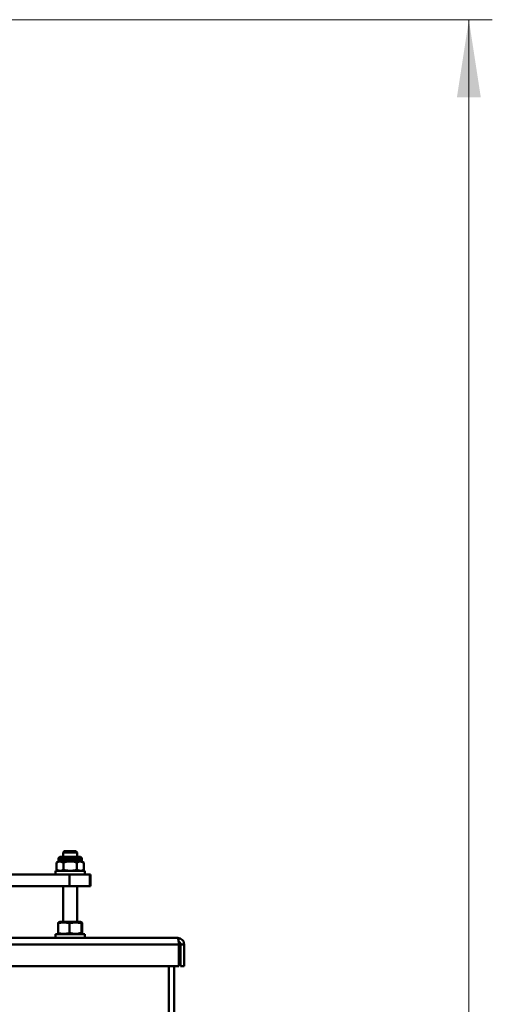
# Model space of a CAD drawing. Units: millimetres. Extents: x 5 to 590, y 5 to 415.
# Drawn here: x 391 to 411, y 329 to 371 of the extents above; entities that cross this region are included whole.
import ezdxf

# ---------------------------------------------------------------- set-up
doc = ezdxf.new("R2010")
doc.units = ezdxf.units.MM
doc.styles.add('SLDTEXTSTYLE1', font='TXT', dxfattribs={"width": 0.75})
doc.dimstyles.new('SLDDIMSTYLE0', dxfattribs={"dimtxt": 3.5, "dimasz": 3.302, "dimexe": 0, "dimexo": 0.0625, "dimgap": 0.875, "dimtad": 1, "dimdec": 0, "dimlfac": 10, "dimrnd": 1e-09, "dimzin": 12, "dimdsep": 46, "dimtxsty": 'SLDTEXTSTYLE1', "dimsah": 1, "dimcen": 0.09, "dimadec": 0, "dimazin": 3, "dimtfac": 1, "dimtdec": 0, "dimtofl": 0, "dimtmove": 0, "dimatfit": 3, "dimfxl": 0, "dimfrac": 2, "dimtolj": 1, "dimtzin": 12, "dimarcsym": 0})

# ---------------------------------------------------------------- blocks, each defined once
blk = doc.blocks.new('_D_5')
at = {"color": 7, "linetype": 'Continuous', "lineweight": 18}
for p, q in [((389.537, 371.131), (411.263, 371.131)), ((410.263, 371.131), (410.263, 163.669)), ((397.735, 163.669), (411.263, 163.669))]:
    blk.add_line(p, q, dxfattribs=at)
for points in [[(410.263, 371.131), (409.755, 367.829), (410.771, 367.829)], [(410.263, 163.669), (410.771, 166.971), (409.755, 166.971)]]:
    blk.add_solid(points, dxfattribs=at)
at = {"color": 7, "linetype": 'Continuous', "lineweight": 18, "insert": (405.751, 262.228), "char_height": 3.5, "attachment_point": 1, "rotation": 90, "style": 'SLDTEXTSTYLE1'}
blk.add_mtext('2075', dxfattribs=at)

msp = doc.modelspace()

# ---------------------------------------------------------------- linework, layer by layer
at = {"color": 7, "linetype": 'Continuous', "lineweight": 50}
for p, q in [((393.669, 335.491), (392.869, 335.491)), ((393.019, 335.721), (392.969, 335.671)), ((392.969, 335.671), (392.969, 335.491)), ((393.269, 335.671), (392.969, 335.671)), ((393.269, 335.721), (393.019, 335.721)), ((393.519, 335.721), (393.269, 335.721)), ((393.569, 335.671), (393.269, 335.671)), ((393.569, 335.671), (393.519, 335.721)), ((393.569, 335.491), (393.569, 335.671)), ((392.769, 335.291), (392.692, 335.246)), ((392.692, 335.246), (392.692, 334.935)), ((392.769, 335.391), (392.769, 335.291)), ((392.836, 335.291), (392.769, 335.291)), ((392.98, 335.246), (392.836, 335.291)), ((393.269, 335.291), (392.836, 335.291)), ((392.98, 335.246), (392.98, 334.935)), ((393.702, 335.291), (393.269, 335.291)), ((393.558, 335.246), (393.558, 334.935)), ((393.769, 335.291), (393.702, 335.291)), ((393.846, 335.246), (393.702, 335.291)), ((393.769, 335.291), (393.769, 335.391)), ((393.846, 335.246), (393.769, 335.291)), ((393.846, 335.246), (393.846, 334.935)), ((390.036, 334.731), (393.239, 334.731)), ((392.644, 334.891), (392.644, 334.731)), ((393.894, 334.891), (392.644, 334.891)), ((392.692, 334.935), (392.769, 334.891)), ((392.692, 334.935), (392.836, 334.891)), ((393.239, 334.231), (393.239, 334.731)), ((393.239, 334.731), (394.105, 334.731)), ((393.558, 334.935), (393.702, 334.891)), ((393.769, 334.891), (393.846, 334.935)), ((393.894, 334.731), (393.894, 334.891)), ((394.105, 334.231), (394.105, 334.731)), ((394.105, 334.731), (394.139, 334.731)), ((394.139, 334.231), (394.139, 334.731)), ((390.036, 334.231), (393.239, 334.231)), ((392.969, 334.231), (392.969, 332.711)), ((393.239, 334.231), (394.105, 334.231)), ((393.569, 332.711), (393.569, 334.231)), ((394.105, 334.231), (394.139, 334.231)), ((392.754, 332.663), (392.768, 332.689)), ((392.754, 332.239), (392.754, 332.663)), ((392.824, 332.711), (392.768, 332.69)), ((392.824, 332.711), (393.026, 332.711)), ((393.026, 332.711), (393.714, 332.711)), ((393.237, 332.239), (393.237, 332.663)), ((393.77, 332.69), (393.714, 332.711)), ((393.752, 332.239), (393.752, 332.663)), ((393.784, 332.239), (393.784, 332.663)), ((392.644, 332.191), (392.644, 332.031)), ((392.644, 332.191), (392.927, 332.191)), ((392.768, 332.214), (392.754, 332.239)), ((392.767, 332.211), (392.824, 332.191)), ((392.927, 332.191), (393.894, 332.191)), ((393.714, 332.191), (393.771, 332.211)), ((393.894, 332.031), (393.894, 332.191)), ((356.683, 332.031), (397.855, 332.031)), ((356.683, 331.757), (397.908, 331.757)), ((397.908, 331.757), (397.908, 330.831)), ((397.979, 330.831), (397.979, 331.757)), ((397.979, 331.757), (398.129, 331.757)), ((398.129, 330.831), (398.129, 331.757)), ((397.908, 330.831), (356.683, 330.831)), ((397.709, 330.831), (397.709, 163.669)), ((398.129, 330.831), (397.979, 330.831))]:
    msp.add_line(p, q, dxfattribs=at)
at = {"color": 8, "linetype": 'Continuous', "lineweight": 50}
for p, q in [((393.769, 335.391), (392.769, 335.391)), ((397.471, 330.831), (397.471, 163.669))]:
    msp.add_line(p, q, dxfattribs=at)
at = {"color": 7, "linetype": 'Continuous', "lineweight": 50}
for centre, start, end in [((392.869, 335.391), 90, 180), ((393.669, 335.391), 0, 90)]:
    msp.add_arc(centre, 0.1, start, end, dxfattribs=at)
for points, knots in [([(392.836, 335.291), (392.832, 335.291), (392.784, 335.29), (392.736, 335.267), (392.692, 335.246)], [0, 0, 0, 0, 0.070202, 1, 1, 1, 1]), ([(393.269, 335.291), (393.194, 335.286), (393.097, 335.279), (393.003, 335.252), (392.98, 335.246)], [0, 0, 0, 0, 0.762174, 1, 1, 1, 1]), ([(393.558, 335.246), (393.486, 335.264), (393.391, 335.288), (393.294, 335.29), (393.269, 335.291)], [0, 0, 0, 0, 0.747003, 1, 1, 1, 1]), ([(393.702, 335.291), (393.698, 335.291), (393.65, 335.29), (393.602, 335.267), (393.558, 335.246)], [0, 0, 0, 0, 0.070202, 1, 1, 1, 1]), ([(392.836, 334.891), (392.839, 334.891), (392.888, 334.891), (392.936, 334.914), (392.98, 334.935)], [0, 0, 0, 0, 0.070202, 1, 1, 1, 1]), ([(392.98, 334.935), (393.003, 334.929), (393.097, 334.903), (393.194, 334.896), (393.269, 334.891)], [0, 0, 0, 0, 0.237826, 1, 1, 1, 1]), ([(393.269, 334.891), (393.294, 334.891), (393.391, 334.894), (393.486, 334.918), (393.558, 334.935)], [0, 0, 0, 0, 0.252997, 1, 1, 1, 1]), ([(393.702, 334.891), (393.705, 334.891), (393.754, 334.891), (393.802, 334.914), (393.846, 334.935)], [0, 0, 0, 0, 0.070202, 1, 1, 1, 1]), ([(393.237, 332.663), (393.234, 332.663), (393.164, 332.678), (393.022, 332.698), (392.862, 332.685), (392.773, 332.667), (392.754, 332.663)], [0, 0, 0, 0, 0.0169462, 0.4424349, 0.8794189, 1, 1, 1, 1]), ([(393.752, 332.663), (393.668, 332.677), (393.496, 332.705), (393.324, 332.677), (393.237, 332.663)], [0, 0, 0, 0, 0.491212, 1, 1, 1, 1]), ([(393.784, 332.663), (393.779, 332.677), (393.768, 332.705), (393.758, 332.677), (393.752, 332.663)], [0, 0, 0, 0, 0.491213, 1, 1, 1, 1]), ([(392.754, 332.239), (392.773, 332.235), (392.86, 332.217), (393.02, 332.203), (393.162, 332.223), (393.234, 332.238), (393.237, 332.239)], [0, 0, 0, 0, 0.12058, 0.545747, 0.983055, 1, 1, 1, 1]), ([(393.237, 332.239), (393.321, 332.225), (393.493, 332.197), (393.665, 332.225), (393.752, 332.239)], [0, 0, 0, 0, 0.491212, 1, 1, 1, 1]), ([(393.752, 332.239), (393.757, 332.225), (393.768, 332.197), (393.779, 332.225), (393.784, 332.239)], [0, 0, 0, 0, 0.491212, 1, 1, 1, 1]), ([(397.855, 332.031), (397.859, 332.027), (397.868, 332.018), (397.882, 331.955), (397.895, 331.865), (397.904, 331.793), (397.908, 331.757)], [0, 0, 0, 0, 0.249996, 0.499996, 0.749996, 1, 1, 1, 1]), ([(398.129, 331.757), (398.125, 331.793), (398.117, 331.865), (398.053, 331.955), (397.963, 332.018), (397.891, 332.027), (397.855, 332.031)], [0, 0, 0, 0, 0.250001, 0.5, 0.749999, 1, 1, 1, 1]), ([(397.979, 331.757), (397.977, 331.773), (397.973, 331.806), (397.944, 331.846), (397.915, 331.869), (397.896, 331.873), (397.893, 331.873)], [0, 0, 0, 0, 0.31308, 0.626138, 0.939205, 1, 1, 1, 1])]:
    msp.add_open_spline(points, degree=3, knots=knots, dxfattribs=at)

# ---------------------------------------------------------------- dimensions: what is measured, and where the dimension line sits
at = {"color": 7, "linetype": 'Continuous', "lineweight": 18}
dim = msp.add_linear_dim(base=(410.263, 163.669), p1=(389.537, 371.131), p2=(397.735, 163.669), angle=90, dimstyle='SLDDIMSTYLE0', dxfattribs=at)
dim.commit()
dim.dimension.update_dxf_attribs({"geometry": '_D_5', "text_midpoint": (410.263, 267.4), "dimtype": 160})

doc.saveas('drawing.dxf')
